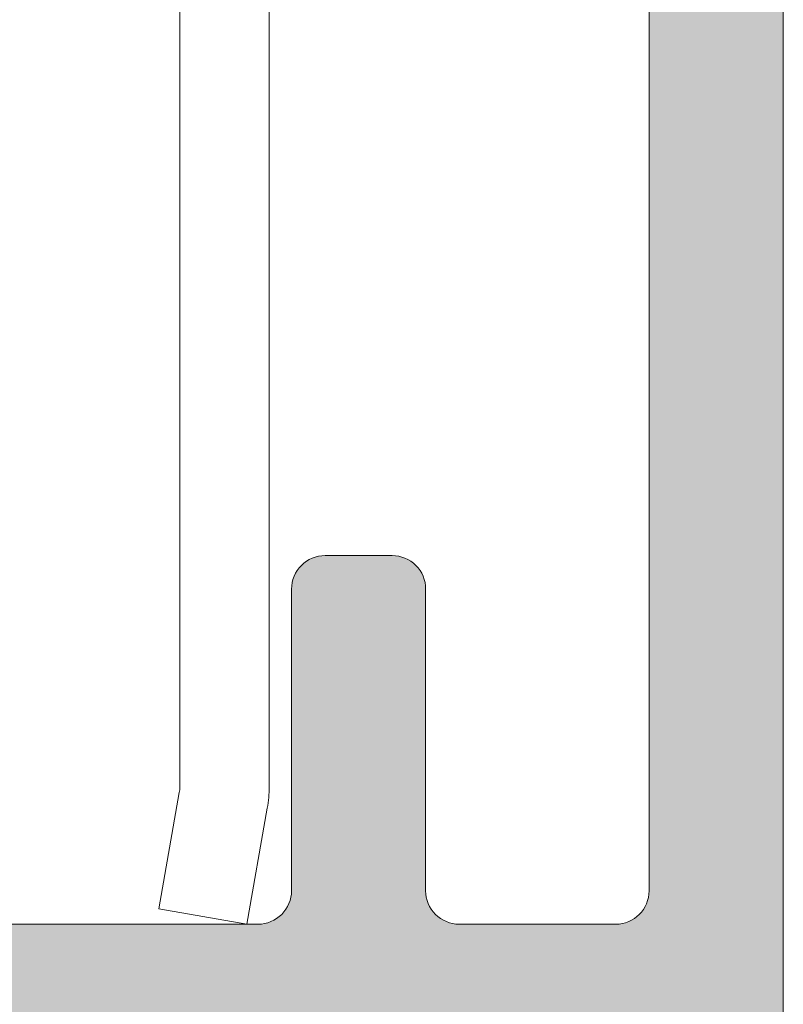
# Model space of a CAD drawing. Units: millimetres. Extents: x 4785 to 5205, y -566 to -269.
# Drawn here: x 4844 to 4847, y -476 to -471 of the extents above; entities that cross this region are included whole.
import ezdxf

# ---------------------------------------------------------------- set-up
doc = ezdxf.new("R2010")
doc.units = ezdxf.units.MM
doc.layers.get('0').update_dxf_attribs({"lineweight": 9})
doc.layers.add('SOMBREADOS', color=18, linetype='Continuous')

msp = doc.modelspace()

# ---------------------------------------------------------------- hatches: boundary and pattern name
at = {"layer": 'SOMBREADOS'}
h = msp.add_hatch(color=256, dxfattribs=at)
edge = h.paths.add_edge_path(flags=16)
edge.add_line((4884.177979298702, -482.6784876679319), (4890.177979298705, -482.6784876679319))
edge.add_line((4890.177979298705, -482.6784876679319), (4890.177979298705, -482.728487667933))
edge.add_line((4890.177979298705, -482.728487667933), (4891.677979298705, -482.728487667933))
edge.add_line((4891.677979298705, -482.728487667933), (4891.677979298704, -488.728487667933))
edge.add_line((4891.677979298704, -488.728487667933), (4875.952979298703, -488.728487667933))
edge.add_line((4875.952979298703, -488.728487667933), (4875.952979298703, -482.6784876679319))
edge.add_line((4875.952979298703, -482.6784876679319), (4881.665479298702, -482.6784876679319))
edge.add_line((4881.665479298703, -482.6784876679319), (4881.880637775267, -483.5391215741911))
edge.add_arc((4882.123173400303, -483.4784876679321), 0.250000000000062, 194.0362434679423, 270.000000000013)
edge.add_line((4882.123173400303, -483.7284876679321), (4882.677979298702, -483.728487667933))
edge.add_line((4882.677979298703, -483.728487667933), (4882.677979298702, -482.728487667933))
edge.add_line((4882.677979298702, -482.728487667933), (4884.177979298702, -482.728487667933))
edge.add_line((4884.177979298702, -482.728487667933), (4884.177979298702, -482.6784876679319))
edge = h.paths.add_edge_path(flags=16)
edge.add_line((4875.402979298704, -482.6784876679319), (4875.402979298704, -488.728487667933))
edge.add_line((4875.402979298704, -488.728487667933), (4859.677979298704, -488.728487667933))
edge.add_line((4859.677979298704, -488.728487667933), (4859.677979298704, -482.728487667933))
edge.add_line((4859.677979298704, -482.728487667933), (4868.677979298705, -482.728487667933))
edge.add_line((4868.677979298705, -482.728487667933), (4868.677979298705, -483.728487667933))
edge.add_line((4868.677979298705, -483.728487667933), (4869.232785197104, -483.728487667933))
edge.add_arc((4869.232785197104, -483.4784876679321), 0.2500000000001187, 270, 345.9637565320735)
edge.add_line((4869.475320822141, -483.539121574192), (4869.690479298704, -482.6784876679319))
edge.add_line((4869.690479298704, -482.6784876679319), (4875.402979298703, -482.6784876679319))
edge = h.paths.add_edge_path()
edge.add_line((4859.677979298704, -481.9284876679319), (4858.927979298704, -481.9284876679319))
edge.add_arc((4858.729266877272, -481.9083103223188), 0.199734202647764, 286.4322019753565, 354.20203372590953, ccw=False)
edge.add_line((4858.78576780355, -482.099886409128), (4858.379990384468, -482.2519473235689))
edge.add_arc((4858.32868736297, -482.1109934304509), 0.1499999999997499, 194.0561180457533, 290.00000000008055, ccw=False)
edge.add_arc((4858.037669869432, -482.1838550695659), 0.1499999999999773, 14.05611804570058, 90.00000000010857)
edge.add_line((4858.037669869431, -482.033855069566), (4856.660651489447, -482.033855069566))
edge.add_arc((4856.660651489447, -482.1838550695659), 0.1499999999997999, 90, 214.9999999999436)
edge.add_line((4856.537778682804, -482.269891535019), (4857.323899334152, -483.3925881763012))
edge.add_arc((4857.446772140795, -483.306551710848), 0.149999999999927, 215.0000000000148, 245.0000000000228)
edge.add_line((4857.383379401534, -483.4424978789032), (4857.826264060106, -483.6490183868748))
edge.add_arc((4857.868525886281, -483.5583876081719), 0.0999999999998641, 244.9999999998975, 365.0000000001837)
edge.add_line((4857.96814535609, -483.549672033897), (4857.960597447359, -483.4633990423299))
edge.add_arc((4858.060216917168, -483.4546834680559), 0.0999999999999713, 124.99999999984581, 184.9999999997534, ccw=False)
edge.add_line((4858.002859273533, -483.372768263627), (4858.860035999447, -482.7725666585641))
edge.add_arc((4858.917393643081, -482.8544818629921), 0.0999999999991133, 109.99999999968551, 124.99999999969381, ccw=False)
edge.add_arc((4858.916553159806, -482.871468450486), 0.1158628167649542, -62.232161962313285, 106.73466260957409, ccw=False)
edge.add_arc((4859.027979298704, -483.0558415085491), 0.0999999999999027, 125.0623903764262, 180.0000000000326)
edge.add_line((4858.927979298704, -483.0558415085491), (4858.927979298704, -485.0434876679319))
edge.add_arc((4858.792979298703, -485.0434876679319), 0.1349999999999909, 270, 359.99999999990354, ccw=False)
edge.add_line((4858.792979298703, -485.1784876679319), (4858.656088031013, -485.1784876679319))
edge.add_arc((4858.656088031013, -485.078487667932), 0.09999999999956802, 238.5999999998579, 270.0000000000325, ccw=False)
edge.add_line((4858.60398706783, -485.1638427476589), (4857.877930889793, -484.720656163777))
edge.add_arc((4857.777979298704, -484.717544984135), 0.0999999999998624, 358.2171376749471, 540)
edge.add_line((4857.677979298704, -484.717544984135), (4857.677979298704, -485.3724370687182))
edge.add_arc((4858.177979298704, -485.3724370687182), 0.5, 180.0000000000521, 210.6177878474627)
edge.add_arc((4857.618599731004, -485.703487667932), 0.1499999999999047, -30.617787847559327, 30.617787847402894, ccw=False)
edge.add_arc((4858.177979298704, -486.0345382671458), 0.4999999999997594, 149.3822121525821, 180)
edge.add_line((4857.677979298704, -486.0345382671458), (4857.677979298704, -486.689430351729))
edge.add_arc((4857.777979298704, -486.689430351729), 0.1000000000000227, 180, 361.7828623250497)
edge.add_line((4857.877930889793, -486.686319172087), (4858.60398706783, -486.2431325882051))
edge.add_arc((4858.656088031013, -486.328487667932), 0.09999999999974601, 90.00000000013029, 121.4000000001189, ccw=False)
edge.add_line((4858.656088031013, -486.2284876679321), (4858.792979298703, -486.2284876679321))
edge.add_arc((4858.792979298703, -486.3634876679321), 0.1350000000002183, 1.929834070324432e-10, 90, ccw=False)
edge.add_line((4858.927979298704, -486.3634876679321), (4858.927979298704, -488.3511338273149))
edge.add_arc((4859.027979298704, -488.3511338273149), 0.1000000000001364, 180.0000000001303, 234.9376096236674)
edge.add_arc((4858.916553159806, -488.535506885378), 0.1158628167648955, -106.73466260952279, 62.232161962224325, ccw=False)
edge.add_arc((4858.917393643081, -488.5524934728719), 0.0999999999990564, 235.0000000003409, 250.000000000334, ccw=False)
edge.add_line((4858.860035999447, -488.6344086772999), (4858.002859273533, -488.0342070722372))
edge.add_arc((4858.060216917168, -487.9522918678081), 0.0999999999999742, 175.0000000002466, 235.00000000015422, ccw=False)
edge.add_line((4857.960597447359, -487.9435762935341), (4857.96814535609, -487.8573033019679))
edge.add_arc((4857.868525886281, -487.848587727693), 0.1000000000001429, 354.9999999999632, 474.9999999999608)
edge.add_line((4857.826264060107, -487.7579569489892), (4857.383379401535, -487.9644774569599))
edge.add_arc((4857.446772140796, -488.100423625016), 0.1499999999999369, 114.9999999999772, 144.9999999999852)
edge.add_line((4857.323899334151, -488.014387159564), (4856.537778682803, -489.1370838008461))
edge.add_arc((4856.660651489447, -489.2231202662981), 0.1499999999998682, 145.000000000099, 270.0000000001087)
edge.add_line((4856.660651489447, -489.3731202662982), (4858.037669869431, -489.3731202662982))
edge.add_arc((4858.037669869432, -489.2231202662981), 0.1500000000002029, 269.9999999998697, 345.9438819541993)
edge.add_arc((4858.32868736297, -489.2959819054131), 0.1499999999999479, 70.00000000000477, 165.9438819541835, ccw=False)
edge.add_line((4858.379990384468, -489.1550280122951), (4858.777979298703, -489.2953210062731))
edge.add_arc((4858.703447778738, -489.5093596343261), 0.2266439537403953, 7.828796613013026, 70.80110210719789, ccw=False)
edge.add_line((4858.927979298704, -489.4784876679321), (4868.527979298704, -489.4784876679321))
edge.add_line((4868.527979298704, -489.4784876679321), (4868.527979298704, -490.9784876679321))
edge.add_line((4868.527979298704, -490.9784876679321), (4867.527979298704, -490.9784876679321))
edge.add_line((4867.527979298704, -490.9784876679321), (4867.527979298704, -491.374934277339))
edge.add_arc((4867.777979298704, -491.374934277339), 0.2500000000003979, 180.0000000000261, 224.999999999954)
edge.add_line((4867.601202603407, -491.5517109726359), (4867.954755994001, -491.905264363229))
edge.add_arc((4868.131532689298, -491.7284876679312), 0.2500000000006853, 225.0000000002948, 270)
edge.add_line((4868.131532689298, -491.9784876679321), (4869.824425908111, -491.9784876679321))
edge.add_arc((4869.824425908109, -491.7284876679312), 0.2500000000009095, 270.0000000000521, 314.9999999997236)
edge.add_line((4870.001202603406, -491.905264363229), (4870.354755994001, -491.5517109726359))
edge.add_arc((4870.177979298704, -491.374934277339), 0.2500000000002432, 314.999999999954, 359.9999999999349)
edge.add_line((4870.427979298705, -491.374934277339), (4870.427979298704, -490.9784876679321))
edge.add_line((4870.427979298704, -490.9784876679321), (4869.427979298704, -490.9784876679321))
edge.add_line((4869.427979298704, -490.9784876679321), (4869.427979298704, -489.478487667933))
edge.add_line((4869.427979298704, -489.478487667933), (4882.527979298703, -489.4784876679321))
edge.add_line((4882.527979298703, -489.4784876679321), (4882.527979298703, -491.7284876679321))
edge.add_arc((4882.777979298703, -491.7284876679321), 0.25, 180, 270)
edge.add_line((4882.777979298703, -491.9784876679321), (4883.824425908111, -491.9784876679321))
edge.add_arc((4883.824425908109, -491.7284876679321), 0.2499999999997726, 270.0000000002215, 314.9999999999355)
edge.add_line((4884.001202603406, -491.905264363229), (4884.354755994001, -491.5517109726359))
edge.add_arc((4884.177979298704, -491.374934277339), 0.2500000000002432, 314.999999999954, 359.9999999999349)
edge.add_line((4884.427979298704, -491.374934277339), (4884.427979298704, -490.9784876679321))
edge.add_line((4884.427979298704, -490.9784876679321), (4883.427979298704, -490.9784876679321))
edge.add_line((4883.427979298704, -490.9784876679321), (4883.427979298704, -489.478487667933))
edge.add_line((4883.427979298704, -489.478487667933), (4891.427979298703, -489.4784876679321))
edge.add_line((4891.427979298703, -489.4784876679321), (4891.427979298704, -490.9784876679321))
edge.add_line((4891.427979298704, -490.9784876679321), (4890.427979298704, -490.9784876679321))
edge.add_line((4890.427979298704, -490.9784876679321), (4890.427979298704, -491.374934277339))
edge.add_arc((4890.677979298704, -491.374934277339), 0.2499999999997158, 179.9999999999349, 225.0000000000184)
edge.add_line((4890.501202603407, -491.5517109726359), (4890.854755994001, -491.905264363229))
edge.add_arc((4891.031532689299, -491.728487667933), 0.2499999999996403, 224.9999999997974, 270.000000000026)
edge.add_line((4891.031532689299, -491.978487667933), (4892.277979298703, -491.978487667933))
edge.add_arc((4892.277979298703, -491.8284876679329), 0.1499999999996362, 270, 359.9999999999566)
edge.add_line((4892.427979298703, -491.8284876679329), (4892.427979298705, -482.2815311687309))
edge.add_arc((4892.277979298706, -482.2815311687309), 0.1500000000001478, 359.9999999999783, 444.9999999999052)
edge.add_line((4892.291052660118, -482.1321019640181), (4889.677979298704, -481.9034876679329))
edge.add_line((4889.677979298704, -481.9034876679329), (4889.677979298703, -476.228487667933))
edge.add_arc((4889.827979298703, -476.228487667933), 0.150000000000091, 90, 179.9999999999566, ccw=False)
edge.add_line((4889.827979298703, -476.0784876679329), (4891.640247811911, -476.0784876679329))
edge.add_arc((4891.64024781191, -475.9284876679328), 0.1499999999997499, 269.9999999999565, 314.9999999999999)
edge.add_line((4891.746313829088, -476.034553685111), (4892.884045315882, -474.8968221983159))
edge.add_arc((4892.777979298703, -474.7907561811378), 0.1500000000000977, 315.0000000001689, 359.9999999999783)
edge.add_line((4892.927979298703, -474.7907561811378), (4892.927979298705, -469.7631200073351))
edge.add_arc((4892.777979298701, -469.7631200073381), 0.1500000000041837, 1.0639167e-09, 75.00000000115098)
edge.add_line((4892.816802155464, -469.6182311333901), (4890.766802155465, -469.0689352889081))
edge.add_arc((4890.727979298701, -469.2138241628511), 0.1499999999998535, 75.00000000008045, 180.0000000002605)
edge.add_line((4890.577979298701, -469.213824162852), (4890.577979298701, -469.5312272541639))
edge.add_arc((4890.727979298703, -469.5312272541621), 0.1500000000014552, 180.0000000004994, 239.9979141901944)
edge.add_arc((4890.577969837697, -469.7910403374958), 0.1500094610028838, -1.9409810647630366e-08, 59.999999337843576, ccw=False)
edge.add_line((4890.727979298701, -469.791040337547), (4890.727979298704, -470.8784876679329))
edge.add_line((4890.727979298704, -470.8784876679329), (4891.177979298703, -470.8784876679329))
edge.add_arc((4891.177979298705, -470.728487667933), 0.150000000000091, 269.9999999994789, 360.0000000000869)
edge.add_line((4891.327979298705, -470.7284876679321), (4891.327979298703, -470.035951765421))
edge.add_arc((4891.477979298702, -470.035951765419), 0.1499999999984993, 75.00000000030349, 180.0000000005211, ccw=False)
edge.add_line((4891.516802155465, -469.8910628914768), (4892.16680215547, -470.0652298665582))
edge.add_arc((4892.127979298704, -470.2101187405019), 0.1499999999997035, -1.0862777344300412e-10, 75.00000000004258, ccw=False)
edge.add_line((4892.277979298704, -470.2101187405019), (4892.277979298704, -474.5215173655959))
edge.add_arc((4892.127979298704, -474.521517365597), 0.1499999999984993, -44.99999999970839, 4.994262781110592e-10, ccw=False)
edge.add_line((4892.234045315883, -474.6275833827731), (4891.584045315881, -475.2775833827739))
edge.add_arc((4891.477979298703, -475.1715173655959), 0.1500000000002585, 180, 315.00000000001535, ccw=False)
edge.add_line((4891.327979298703, -475.1715173655959), (4891.327979298703, -473.828487667932))
edge.add_arc((4891.177979298705, -473.828487667932), 0.1499999999987267, 359.9999999997394, 450)
edge.add_line((4891.177979298705, -473.6784876679328), (4890.877979298704, -473.6784876679328))
edge.add_arc((4890.877979298703, -473.828487667932), 0.1499999999996362, 90, 180.0000000001737)
edge.add_line((4890.727979298704, -473.8284876679329), (4890.727979298703, -475.1784876679328))
edge.add_arc((4890.577979298703, -475.1784876679319), 0.1499999999996362, 269.9999999998263, 359.9999999998697, ccw=False)
edge.add_line((4890.577979298703, -475.328487667932), (4887.7779792987, -475.3284876679329))
edge.add_arc((4887.777979298698, -475.1784876679328), 0.150000000000091, 180, 270.0000000001737, ccw=False)
edge.add_line((4887.627979298699, -475.1784876679328), (4887.627979298702, -473.8284876679329))
edge.add_arc((4887.477979298704, -473.828487667932), 0.1499999999996362, 359.9999999998263, 450)
edge.add_line((4887.477979298704, -473.6784876679328), (4887.177979298702, -473.6784876679328))
edge.add_arc((4887.177979298702, -473.828487667932), 0.1499999999987267, 90, 180.0000000002171)
edge.add_line((4887.027979298704, -473.8284876679329), (4887.027979298703, -475.1715173655941))
edge.add_arc((4886.877979298702, -475.171517365595), 0.150000000000091, -134.99999999993872, 8.691358743817545e-11, ccw=False)
edge.add_line((4886.771913281525, -475.2775833827729), (4886.121913281525, -474.6275833827731))
edge.add_arc((4886.227979298703, -474.5215173655949), 0.1499999999999771, 180, 224.9999999999693, ccw=False)
edge.add_line((4886.077979298703, -474.5215173655949), (4886.077979298703, -470.2101187405001))
edge.add_arc((4886.227979298702, -470.2101187404992), 0.1499999999987267, 105.00000000048499, 180.0000000004777, ccw=False)
edge.add_line((4886.189156441935, -470.0652298665568), (4886.839156441936, -469.8910628914768))
edge.add_arc((4886.877979298702, -470.0359517654201), 0.1500000000000447, -4.3428372009657323e-11, 105.00000000019219, ccw=False)
edge.add_line((4887.027979298702, -470.0359517654201), (4887.027979298703, -470.7284876679321))
edge.add_arc((4887.177979298703, -470.728487667933), 0.150000000000091, 179.9999999999131, 270.0000000005211)
edge.add_line((4887.177979298704, -470.8784876679329), (4887.627979298703, -470.8784876679329))
edge.add_line((4887.627979298703, -470.8784876679329), (4887.627979298703, -469.7816780268568))
edge.add_arc((4887.778002198474, -469.7816912690739), 0.1500229003559885, 119.99999938251159, 179.9949426178849, ccw=False)
edge.add_arc((4887.627979298701, -469.52187042675), 0.1499999999996342, 300.0050507406153, 359.9999999998914)
edge.add_line((4887.777979298701, -469.52187042675), (4887.777979298701, -469.213824162852))
edge.add_arc((4887.627979298701, -469.213824162852), 0.1500000000005457, 1.737007e-10, 104.999999999936)
edge.add_line((4887.589156441936, -469.0689352889081), (4885.539156441936, -469.618231133391))
edge.add_arc((4885.577979298701, -469.7631200073351), 0.1500000000001241, 104.9999999998019, 179.9999999999566)
edge.add_line((4885.427979298701, -469.7631200073351), (4885.427979298704, -474.7907561811369))
edge.add_arc((4885.577979298703, -474.7907561811369), 0.1500000000005457, 180.0000000001737, 225)
edge.add_line((4885.471913281526, -474.8968221983159), (4886.609644768319, -476.034553685111))
edge.add_arc((4886.715710785498, -475.9284876679328), 0.1499999999998565, 225.0000000000154, 270.0000000000217)
edge.add_line((4886.715710785498, -476.0784876679329), (4888.527979298703, -476.0784876679329))
edge.add_arc((4888.527979298703, -476.228487667933), 0.150000000000091, 0, 90, ccw=False)
edge.add_line((4888.677979298703, -476.228487667933), (4888.677979298704, -481.9284876679319))
edge.add_line((4888.677979298704, -481.9284876679319), (4869.002979298704, -481.9284876679319))
edge.add_line((4869.002979298704, -481.9284876679319), (4869.002979298704, -481.435732903464))
edge.add_line((4869.002979298704, -481.435732903464), (4868.252979298704, -481.3034876679319))
edge.add_line((4868.252979298704, -481.3034876679328), (4868.252979298704, -481.9284876679319))
edge.add_line((4868.252979298704, -481.9284876679319), (4866.852979298706, -481.9284876679319))
edge.add_arc((4866.852979298706, -481.778487667932), 0.150000000000091, 180, 270, ccw=False)
edge.add_line((4866.702979298706, -481.778487667932), (4866.702979298705, -476.2034876679329))
edge.add_arc((4866.852979298706, -476.2034876679329), 0.1500000000005457, 90, 180, ccw=False)
edge.add_line((4866.852979298706, -476.0534876679319), (4868.252979298704, -476.0534876679328))
edge.add_line((4868.252979298704, -476.0534876679328), (4868.252979298704, -476.5534876679328))
edge.add_line((4868.252979298704, -476.5534876679328), (4868.902979298706, -476.4388751304721))
edge.add_line((4868.902979298706, -476.4388751304721), (4868.902979298705, -476.0034876679329))
edge.add_line((4868.902979298705, -476.0034876679329), (4869.197227093822, -476.0034876679329))
edge.add_arc((4869.427979298707, -476.0996823660241), 0.2500000000004868, 22.630008111214295, 157.3699918888146, ccw=False)
edge.add_line((4869.658731503591, -476.0034876679329), (4869.777979298708, -476.0034876679329))
edge.add_arc((4869.777979298706, -475.853487667936), 0.1499999999970783, 270.0000000011074, 360.0000000011507)
edge.add_line((4869.927979298703, -475.853487667933), (4869.927979298705, -469.7631200073351))
edge.add_arc((4869.777979298701, -469.7631200073381), 0.1500000000041837, 1.0856293e-09, 75.00000000115098)
edge.add_line((4869.816802155464, -469.6182311333901), (4867.766802155465, -469.0689352889081))
edge.add_arc((4867.727979298701, -469.2138241628511), 0.1499999999998535, 75.00000000008045, 180.0000000002605)
edge.add_line((4867.577979298701, -469.213824162852), (4867.577979298701, -469.5312272541639))
edge.add_arc((4867.727979298703, -469.5312272541621), 0.1500000000014552, 180.0000000004994, 239.9979141901944)
edge.add_arc((4867.577969837697, -469.7910403374958), 0.1500094610028838, -1.9409810647630366e-08, 59.999999337843576, ccw=False)
edge.add_line((4867.727979298701, -469.791040337547), (4867.727979298704, -470.8784876679329))
edge.add_line((4867.727979298704, -470.8784876679329), (4868.177979298703, -470.8784876679329))
edge.add_arc((4868.177979298705, -470.728487667933), 0.150000000000091, 269.9999999994789, 360.0000000000869)
edge.add_line((4868.327979298705, -470.7284876679321), (4868.327979298703, -470.035951765421))
edge.add_arc((4868.477979298702, -470.035951765419), 0.1499999999984993, 75.00000000030349, 180.0000000005211, ccw=False)
edge.add_line((4868.516802155465, -469.8910628914768), (4869.16680215547, -470.0652298665582))
edge.add_arc((4869.127979298704, -470.2101187405019), 0.1499999999997035, -1.0862777344300412e-10, 75.00000000004258, ccw=False)
edge.add_line((4869.277979298704, -470.2101187405019), (4869.277979298704, -475.078487667932))
edge.add_arc((4869.027979298704, -475.078487667932), 0.25, 270, 360, ccw=False)
edge.add_line((4869.027979298704, -475.328487667932), (4868.577979298703, -475.328487667932))
edge.add_arc((4868.577979298703, -475.078487667932), 0.25, 179.9999999999479, 270, ccw=False)
edge.add_line((4868.327979298703, -475.078487667932), (4868.327979298703, -473.8284876679329))
edge.add_arc((4868.177979298705, -473.828487667932), 0.1499999999987267, 359.9999999997394, 450)
edge.add_line((4868.177979298705, -473.6784876679328), (4867.877979298704, -473.6784876679328))
edge.add_arc((4867.877979298703, -473.828487667932), 0.1499999999996362, 90, 180.0000000001737)
edge.add_line((4867.727979298704, -473.8284876679329), (4867.727979298703, -475.1784876679328))
edge.add_arc((4867.577979298703, -475.1784876679319), 0.1499999999996362, 269.9999999998263, 359.9999999998697, ccw=False)
edge.add_line((4867.577979298703, -475.328487667932), (4864.7779792987, -475.3284876679329))
edge.add_arc((4864.777979298698, -475.1784876679328), 0.150000000000091, 180, 270.0000000001737, ccw=False)
edge.add_line((4864.627979298699, -475.1784876679328), (4864.627979298702, -473.8284876679329))
edge.add_arc((4864.477979298704, -473.828487667932), 0.1499999999996362, 359.9999999998263, 450)
edge.add_line((4864.477979298704, -473.6784876679328), (4864.177979298702, -473.6784876679328))
edge.add_arc((4864.177979298702, -473.828487667932), 0.1499999999987267, 90, 180.0000000002171)
edge.add_line((4864.027979298704, -473.8284876679329), (4864.027979298703, -475.1715173655941))
edge.add_arc((4863.877979298702, -475.171517365595), 0.150000000000091, -134.99999999993872, 8.691358743817545e-11, ccw=False)
edge.add_line((4863.771913281525, -475.2775833827729), (4863.121913281525, -474.6275833827731))
edge.add_arc((4863.227979298703, -474.5215173655949), 0.1499999999999771, 180, 224.9999999999693, ccw=False)
edge.add_line((4863.077979298703, -474.5215173655949), (4863.077979298703, -470.2101187405001))
edge.add_arc((4863.227979298702, -470.2101187404992), 0.1499999999987267, 105.00000000048499, 180.0000000004777, ccw=False)
edge.add_line((4863.189156441935, -470.0652298665568), (4863.839156441936, -469.8910628914768))
edge.add_arc((4863.877979298702, -470.0359517654201), 0.1500000000000447, -4.3428372009657323e-11, 105.00000000019219, ccw=False)
edge.add_line((4864.027979298702, -470.0359517654201), (4864.027979298703, -470.7284876679321))
edge.add_arc((4864.177979298703, -470.728487667933), 0.150000000000091, 179.9999999999131, 270.0000000005211)
edge.add_line((4864.177979298704, -470.8784876679329), (4864.627979298703, -470.8784876679329))
edge.add_line((4864.627979298703, -470.8784876679329), (4864.627979298703, -469.7816780268568))
edge.add_arc((4864.778002198474, -469.7816912690739), 0.1500229003559885, 119.99999938251159, 179.9949426178849, ccw=False)
edge.add_arc((4864.627979298701, -469.52187042675), 0.1499999999996342, 300.0050507406153, 359.9999999998914)
edge.add_line((4864.777979298701, -469.52187042675), (4864.777979298701, -469.213824162852))
edge.add_arc((4864.627979298701, -469.213824162852), 0.1500000000005457, 1.737007e-10, 104.999999999936)
edge.add_line((4864.589156441936, -469.0689352889081), (4862.539156441936, -469.618231133391))
edge.add_arc((4862.577979298701, -469.7631200073351), 0.1500000000001241, 104.9999999998019, 179.9999999999566)
edge.add_line((4862.427979298701, -469.7631200073351), (4862.427979298704, -474.7907561811369))
edge.add_arc((4862.577979298703, -474.7907561811369), 0.1500000000005457, 180.0000000001737, 225)
edge.add_line((4862.471913281526, -474.8968221983159), (4863.609644768319, -476.034553685111))
edge.add_arc((4863.715710785498, -475.9284876679328), 0.1499999999998163, 225, 270.0000000000217)
edge.add_line((4863.715710785498, -476.0784876679329), (4865.527979298703, -476.0784876679329))
edge.add_arc((4865.527979298703, -476.228487667933), 0.150000000000091, 0, 90, ccw=False)
edge.add_line((4865.677979298703, -476.228487667933), (4865.677979298704, -481.978487667933))
edge.add_line((4865.677979298704, -481.978487667933), (4859.677979298704, -481.9284876679319))
edge = h.paths.add_edge_path(flags=17)
edge.add_line((4842.752979298701, -481.9784876679321), (4840.327979298701, -481.9784876679321))
edge.add_arc((4840.327979298701, -481.828487667932), 0.1500000000001052, 180, 270.00000000016826, ccw=False)
edge.add_line((4840.177979298702, -481.828487667932), (4840.177979298702, -476.2534876679319))
edge.add_arc((4840.327979298701, -476.2534876679319), 0.1500000000000625, 90.00000000016291, 179.9999999999783, ccw=False)
edge.add_line((4840.327979298701, -476.1034876679321), (4842.752979298701, -476.1034876679321))
edge.add_arc((4842.752979298701, -476.2534876679319), 0.1500000000000625, -4.3428372009657323e-11, 90.00000000001091, ccw=False)
edge.add_line((4842.902979298701, -476.2534876679319), (4842.902979298701, -481.828487667932))
edge.add_arc((4842.752979298701, -481.828487667932), 0.1500000000000625, 269.99999999998914, 359.99999999997834, ccw=False)
edge = h.paths.add_edge_path(flags=16)
edge.add_line((4839.977979298701, -483.578487667932), (4839.977979298701, -482.7284876679321))
edge.add_line((4839.977979298701, -482.7284876679321), (4849.177979298703, -482.7284876679321))
edge.add_line((4849.177979298703, -482.7284876679321), (4849.177979298703, -488.778487667932))
edge.add_line((4849.177979298703, -488.778487667932), (4839.727979298703, -488.778487667932))
edge.add_line((4839.727979298703, -488.778487667932), (4839.727979298701, -483.828487667932))
edge.add_arc((4839.727979298701, -483.578487667932), 0.2499999999999858, 269.9999999999968, 360.0000000000521)
edge = h.paths.add_edge_path(flags=16)
edge.add_line((4837.9279792987, -482.778487667932), (4839.1779792987, -482.778487667932))
edge.add_line((4839.1779792987, -482.778487667932), (4839.1779792987, -488.778487667932))
edge.add_line((4839.1779792987, -488.778487667932), (4830.1779792987, -488.778487667932))
edge.add_line((4830.1779792987, -488.778487667932), (4830.177979298702, -482.778487667932))
edge.add_line((4830.177979298702, -482.778487667932), (4831.227979298701, -482.778487667932))
edge.add_line((4831.227979298701, -482.778487667932), (4831.227979298701, -482.228436244651))
edge.add_arc((4830.977979298701, -482.228436244651), 0.2500000000000021, 359.9999999999608, 449.9882134398277)
edge.add_line((4830.97803072727, -481.9784362499411), (4830.327948441557, -481.9783025187278))
edge.add_arc((4830.327979298701, -481.8283025219021), 0.1500000000001035, 180.0000000000217, 269.9882134398572, ccw=False)
edge.add_line((4830.1779792987, -481.8283025219021), (4830.177979298701, -481.0987584907521))
edge.add_line((4830.177979298701, -481.0987584907521), (4837.9279792987, -482.4652925912451))
edge.add_line((4837.9279792987, -482.4652925912451), (4837.9279792987, -482.778487667932))
edge = h.paths.add_edge_path()
edge.add_line((4830.1779792987, -470.278487667932), (4830.1779792987, -469.028487667932))
edge.add_arc((4829.9279792987, -469.028487667932), 0.25, 0, 90)
edge.add_line((4829.9279792987, -468.778487667932), (4829.6779792987, -468.778487667932))
edge.add_arc((4829.6779792987, -469.028487667932), 0.25, 90, 180)
edge.add_line((4829.4279792987, -469.028487667932), (4829.427979298702, -491.8784876679319))
edge.add_arc((4829.577979298701, -491.8784876679319), 0.150000000000091, 180.0000000000869, 270)
edge.add_line((4829.577979298701, -492.028487667932), (4830.824425908109, -492.0284876679329))
edge.add_arc((4830.824425908109, -491.778487667932), 0.2500000000003437, 270.000000000228, 315.000000000106)
edge.add_line((4831.001202603406, -491.9552643632289), (4831.354755993998, -491.6017109726361))
edge.add_arc((4831.177979298702, -491.424934277338), 0.2500000000010516, 314.9999999997352, 360.0000000000651)
edge.add_line((4831.427979298703, -491.4249342773369), (4831.427979298703, -491.028487667932))
edge.add_line((4831.427979298703, -491.028487667932), (4830.427979298703, -491.028487667932))
edge.add_line((4830.427979298703, -491.028487667932), (4830.427979298703, -489.528487667932))
edge.add_line((4830.427979298703, -489.528487667932), (4839.427979298697, -489.528487667932))
edge.add_line((4839.427979298697, -489.528487667932), (4839.427979298697, -491.0284876679329))
edge.add_line((4839.427979298697, -491.0284876679329), (4838.427979298696, -491.0284876679329))
edge.add_line((4838.427979298695, -491.0284876679329), (4838.427979298696, -491.4249342773389))
edge.add_arc((4838.677979298697, -491.4249342773401), 0.2499999999998613, 179.9999999999218, 225.0000000000046)
edge.add_line((4838.5012026034, -491.6017109726361), (4838.854755993993, -491.9552643632289))
edge.add_arc((4839.03153268929, -491.778487667932), 0.2500000000011937, 224.9999999999747, 270.0000000000032)
edge.add_line((4839.03153268929, -492.0284876679329), (4840.824425908105, -492.028487667932))
edge.add_arc((4840.824425908104, -491.778487667932), 0.2500000000003437, 270.000000000228, 315.000000000106)
edge.add_line((4841.001202603401, -491.955264363228), (4841.354755993994, -491.6017109726351))
edge.add_arc((4841.177979298697, -491.4249342773369), 0.2500000000009379, 314.9999999997282, 360.0000000000521)
edge.add_line((4841.427979298698, -491.4249342773369), (4841.427979298698, -491.028487667932))
edge.add_line((4841.427979298698, -491.028487667932), (4840.427979298698, -491.0284876679311))
edge.add_line((4840.427979298698, -491.028487667932), (4840.427979298698, -489.5284876679311))
edge.add_line((4840.427979298698, -489.5284876679311), (4848.427979298698, -489.528487667932))
edge.add_line((4848.427979298698, -489.528487667932), (4848.427979298698, -491.028487667932))
edge.add_line((4848.427979298698, -491.028487667932), (4847.427979298697, -491.028487667932))
edge.add_line((4847.427979298697, -491.028487667932), (4847.427979298698, -491.4249342773389))
edge.add_arc((4847.677979298698, -491.4249342773389), 0.250000000000002, 179.9999999999089, 224.9999999999908)
edge.add_line((4847.501202603402, -491.6017109726351), (4847.854755993994, -491.9552643632289))
edge.add_arc((4848.031532689291, -491.7784876679311), 0.2500000000011937, 224.9999999999747, 270.0000000000032)
edge.add_line((4848.031532689291, -492.028487667932), (4849.077979298698, -492.028487667932))
edge.add_arc((4849.077979298698, -491.778487667932), 0.25, 270, 360)
edge.add_line((4849.327979298698, -491.778487667932), (4849.327979298703, -489.528487667932))
edge.add_line((4849.327979298703, -489.528487667932), (4849.927979298704, -489.528487667932))
edge.add_arc((4850.13651208004, -489.5527327398049), 0.209937477364972, 106.1892268218688, 173.3682785875987, ccw=False)
edge.add_line((4850.077979298703, -489.3511200965722), (4850.475968212938, -489.2050280122951))
edge.add_arc((4850.527271234437, -489.3459819054131), 0.1499999999999337, 14.056118045821677, 110.0000000000077, ccw=False)
edge.add_arc((4850.818288727975, -489.2731202662981), 0.1499999999999989, 194.0561180457059, 270.0000000000868)
edge.add_line((4850.818288727975, -489.4231202662982), (4852.19530710796, -489.4231202662982))
edge.add_arc((4852.19530710796, -489.2731202662981), 0.1499999999997888, 269.9999999998317, 395.000000000025)
edge.add_line((4852.318179914602, -489.1870838008449), (4851.532059263253, -488.0643871595632))
edge.add_arc((4851.409186456611, -488.1504236250159), 0.1499999999998666, 35.00000000000636, 65.00000000000873)
edge.add_line((4851.472579195872, -488.0144774569601), (4851.029694537299, -487.8079569489892))
edge.add_arc((4850.987432711126, -487.8985877276921), 0.1000000000000046, 65.00000000004118, 185.000000000078)
edge.add_line((4850.887813241317, -487.907303301967), (4850.895361150046, -487.993576293534))
edge.add_arc((4850.795741680238, -488.002291867808), 0.0999999999999742, -55.00000000014751, 4.999999999752674, ccw=False)
edge.add_line((4850.853099323873, -488.0842070722372), (4849.995922597959, -488.6844086772999))
edge.add_arc((4849.938564954325, -488.6024934728709), 0.0999999999998522, 289.99999999959914, 304.99999999960835, ccw=False)
edge.add_arc((4849.9394054376, -488.585506885378), 0.1158628167649701, 117.767838037762, 286.7346626094461, ccw=False)
edge.add_arc((4849.827979298703, -488.4011338273149), 0.0999999999999091, 305.0623903764262, 360.0000000000325)
edge.add_line((4849.927979298703, -488.4011338273149), (4849.927979298703, -486.413487667932))
edge.add_arc((4850.062979298703, -486.413487667932), 0.1350000000001614, 90.00000000007242, 179.9999999998311, ccw=False)
edge.add_line((4850.062979298703, -486.278487667932), (4850.199870566393, -486.278487667932))
edge.add_arc((4850.199870566393, -486.3784876679319), 0.1000000000000742, 58.599999999948125, 89.9999999999593, ccw=False)
edge.add_line((4850.251971529577, -486.2931325882039), (4850.978027707613, -486.736319172087))
edge.add_arc((4851.077979298703, -486.7394303517281), 0.0999999999999943, 178.2171376749494, 360)
edge.add_line((4851.177979298703, -486.7394303517281), (4851.177979298703, -486.0845382671459))
edge.add_arc((4850.677979298703, -486.0845382671459), 0.4999999999997594, 359.999999999987, 390.6177878474179)
edge.add_arc((4851.237358866403, -485.7534876679319), 0.1499999999999259, 149.3822121525486, 210.6177878474486, ccw=False)
edge.add_arc((4850.677979298703, -485.4224370687182), 0.4999999999997726, 329.3822121525831, 360)
edge.add_line((4851.177979298703, -485.4224370687182), (4851.177979298703, -484.7675449841349))
edge.add_arc((4851.077979298703, -484.7675449841349), 0.1000000000000044, 0, 181.7828623250503)
edge.add_line((4850.978027707613, -484.7706561637769), (4850.251971529577, -485.2138427476589))
edge.add_arc((4850.199870566392, -485.1284876679319), 0.0999999999996817, 270.0000000000896, 301.4000000002463, ccw=False)
edge.add_line((4850.199870566393, -485.2284876679321), (4850.062979298703, -485.2284876679321))
edge.add_arc((4850.062979298703, -485.0934876679321), 0.1349999999999341, 180.0000000000724, 270.0000000000241, ccw=False)
edge.add_line((4849.927979298703, -485.0934876679321), (4849.927979298703, -483.105841508549))
edge.add_arc((4849.827979298703, -483.1058415085481), 0.0999999999999819, 359.9999999999349, 414.9376096235525)
edge.add_arc((4849.9394054376, -482.9214684504859), 0.1158628167648587, 73.2653373905377, 242.2321619622056, ccw=False)
edge.add_arc((4849.938564954324, -482.904481862993), 0.0999999999999668, 55.000000000154216, 70.00000000014211, ccw=False)
edge.add_line((4849.995922597958, -482.822566658564), (4850.853099323872, -483.4227682636269))
edge.add_arc((4850.795741680238, -483.5046834680559), 0.0999999999999968, -4.999999999818272, 55.000000000102204, ccw=False)
edge.add_line((4850.895361150046, -483.5133990423299), (4850.887813241317, -483.5996720338969))
edge.add_arc((4850.987432711126, -483.6083876081718), 0.099999999999834, 174.99999999975, 295.0000000001016)
edge.add_line((4851.029694537299, -483.699018386875), (4851.472579195872, -483.4924978789031))
edge.add_arc((4851.409186456612, -483.356551710848), 0.149999999999625, 294.9999999999303, 324.9999999999346)
edge.add_line((4851.532059263254, -483.4425881763002), (4852.318179914603, -482.3198915350179))
edge.add_arc((4852.19530710796, -482.2338550695658), 0.1499999999997223, 325.0000000000074, 450.0000000001953)
edge.add_line((4852.19530710796, -482.083855069566), (4850.818288727975, -482.083855069566))
edge.add_arc((4850.818288727975, -482.2338550695658), 0.1500000000000056, 89.99999999990776, 165.9438819542941)
edge.add_arc((4850.527271234437, -482.1609934304508), 0.1499999999997499, 249.9999999999269, 345.9438819542494, ccw=False)
edge.add_line((4850.475968212938, -482.3019473235688), (4850.067325098388, -482.15133567424))
edge.add_arc((4850.133255801557, -481.9555913907689), 0.2065494665497304, 186.3643916765254, 251.38541561106672, ccw=False)
edge.add_line((4849.927979298703, -481.9784876679321), (4846.002979298702, -481.9784876679321))
edge.add_line((4846.002979298702, -481.9784876679321), (4846.002979298701, -481.4857329034639))
edge.add_line((4846.002979298701, -481.4857329034639), (4845.252979298701, -481.3534876679321))
edge.add_line((4845.252979298701, -481.3534876679321), (4845.252979298702, -481.9784876679321))
edge.add_line((4845.252979298702, -481.9784876679321), (4843.852979298701, -481.9784876679321))
edge.add_arc((4843.852979298702, -481.828487667932), 0.150000000000091, 180, 270, ccw=False)
edge.add_line((4843.702979298701, -481.828487667932), (4843.7029792987, -476.2534876679329))
edge.add_arc((4843.852979298702, -476.2534876679329), 0.1500000000005457, 90, 180, ccw=False)
edge.add_line((4843.852979298702, -476.1034876679321), (4845.252979298701, -476.103487667933))
edge.add_line((4845.252979298701, -476.103487667933), (4845.252979298702, -476.603487667933))
edge.add_line((4845.252979298702, -476.603487667933), (4845.902979298702, -476.488875130472))
edge.add_line((4845.902979298702, -476.488875130472), (4845.902979298701, -476.0534876679319))
edge.add_line((4845.902979298701, -476.0534876679319), (4846.197227093818, -476.0534876679319))
edge.add_arc((4846.427979298703, -476.1496823660241), 0.2500000000005044, 22.630008111212078, 157.3699918888159, ccw=False)
edge.add_line((4846.658731503588, -476.0534876679319), (4846.777979298705, -476.0534876679319))
edge.add_arc((4846.777979298705, -475.903487667932), 0.150000000000091, 270, 360.0000000000434)
edge.add_line((4846.927979298705, -475.903487667932), (4846.927979298705, -469.8131200073351))
edge.add_arc((4846.777979298706, -469.8131200073351), 0.1499999999999234, 359.9999999999566, 434.9999999988064)
edge.add_line((4846.816802155474, -469.6682311333918), (4844.766802155474, -469.118935288863))
edge.add_arc((4844.727979298705, -469.263824162806), 0.1500000000000057, 74.99999999880146, 179.9999999999783)
edge.add_line((4844.577979298706, -469.2638241628051), (4844.577979298702, -469.5643252573921))
edge.add_arc((4844.727979298703, -469.5643252573909), 0.1500000000014311, 180.0000000004994, 239.9979141902038)
edge.add_arc((4844.577969837699, -469.8241383407249), 0.1500094610027105, -1.9453182176221162e-08, 59.99999933777673, ccw=False)
edge.add_line((4844.727979298702, -469.824138340776), (4844.727979298702, -470.9284876679319))
edge.add_line((4844.727979298702, -470.9284876679319), (4845.177979298702, -470.9284876679319))
edge.add_arc((4845.177979298702, -470.7784876679329), 0.1499999999996931, 269.999999999848, 360.0000000000651)
edge.add_line((4845.327979298701, -470.7784876679329), (4845.327979298703, -470.0859517653951))
edge.add_arc((4845.477979298704, -470.0859517653951), 0.1500000000000332, 74.99999999881737, 180, ccw=False)
edge.add_line((4845.516802155472, -469.9410628914518), (4846.21680215547, -470.128627326169))
edge.add_arc((4846.177979298702, -470.2735162001109), 0.1499999999999204, -4.3428372009657323e-11, 74.99999999880629, ccw=False)
edge.add_line((4846.327979298701, -470.2735162001109), (4846.3279792987, -475.2284876679321))
edge.add_arc((4846.177979298701, -475.2284876679321), 0.150000000000091, 270, 359.9999999999566, ccw=False)
edge.add_line((4846.177979298701, -475.3784876679319), (4845.477979298702, -475.3784876679319))
edge.add_arc((4845.477979298702, -475.228487667933), 0.1499999999995794, 179.9999999998915, 270.00000000002166, ccw=False)
edge.add_line((4845.327979298701, -475.2284876679321), (4845.3279792987, -473.8784876679319))
edge.add_arc((4845.177979298702, -473.8784876679319), 0.1499999999996362, 4.34252e-11, 90.00000000103134)
edge.add_line((4845.177979298699, -473.7284876679321), (4844.877979298702, -473.7284876679321))
edge.add_arc((4844.877979298702, -473.8784876679329), 0.1500000000005741, 89.99999999983714, 179.9999999999783)
edge.add_line((4844.727979298702, -473.8784876679329), (4844.727979298702, -475.2284876679321))
edge.add_arc((4844.577979298701, -475.228487667933), 0.1499999999996931, -89.99999999997829, 1.517719283583574e-10, ccw=False)
edge.add_line((4844.577979298701, -475.3784876679319), (4841.777979298701, -475.3784876679319))
edge.add_arc((4841.777979298702, -475.228487667933), 0.1499999999996078, 179.9999999999566, 270.0000000001845, ccw=False)
edge.add_line((4841.627979298702, -475.228487667933), (4841.627979298702, -473.8784876679319))
edge.add_arc((4841.477979298702, -473.8784876679319), 0.150000000000091, 8.68503e-11, 90)
edge.add_line((4841.477979298702, -473.7284876679321), (4841.177979298703, -473.7284876679321))
edge.add_arc((4841.177979298702, -473.8784876679319), 0.1499999999996646, 89.99999999983714, 179.9999999999349)
edge.add_line((4841.027979298703, -473.8784876679319), (4841.027979298702, -475.2284876679321))
edge.add_arc((4840.877979298702, -475.228487667933), 0.1499999999995794, -90.00000000002171, 1.0862777344300412e-10, ccw=False)
edge.add_line((4840.877979298702, -475.3784876679319), (4840.227979298701, -475.3784876679319))
edge.add_arc((4840.227979298702, -475.228487667933), 0.1499999999996646, 179.9999999999783, 270.00000000016286, ccw=False)
edge.add_line((4840.077979298701, -475.228487667933), (4840.077979298703, -470.2601187405119))
edge.add_arc((4840.227979298704, -470.2601187405128), 0.1500000000000734, 104.99999999880691, 179.9999999999783, ccw=False)
edge.add_line((4840.18915644194, -470.1152298665679), (4840.839156441942, -469.941062891503))
edge.add_arc((4840.877979298703, -470.0859517654469), 0.1500000000000341, -6.508571459562518e-11, 104.9999999987545, ccw=False)
edge.add_line((4841.027979298704, -470.0859517654469), (4841.027979298702, -470.778487667932))
edge.add_arc((4841.177979298702, -470.778487667932), 0.150000000000091, 180, 270)
edge.add_line((4841.177979298702, -470.9284876679319), (4841.627979298702, -470.9284876679319))
edge.add_line((4841.627979298702, -470.9284876679319), (4841.627979298702, -469.814776050825))
edge.add_arc((4841.778002198475, -469.814789272303), 0.1500229003560218, 119.9999993825304, 179.9949505385564, ccw=False)
edge.add_arc((4841.627979298702, -469.5549684299779), 0.1499999999995794, 300.0050507405918, 359.9999999998914)
edge.add_line((4841.777979298702, -469.5549684299779), (4841.777979298704, -469.263824162899))
edge.add_arc((4841.627979298702, -469.2638241628981), 0.1500000000000366, 359.9999999999349, 464.9999999987546)
edge.add_line((4841.589156441941, -469.1189352889539), (4839.539156441942, -469.6682311333909))
edge.add_arc((4839.577979298705, -469.8131200073351), 0.1499999999999204, 104.9999999987657, 180.0000000000217)
edge.add_line((4839.427979298705, -469.8131200073351), (4839.427979298702, -481.670274705245))
edge.add_arc((4839.177979298701, -481.670274705245), 0.2499999999999316, 259.9999999999755, 359.99999999997397, ccw=False)
edge.add_line((4839.134567254284, -481.9164766434981), (4830.30193207205, -480.3590447501131))
edge.add_arc((4830.327979298701, -480.2113235871611), 0.150000000000162, 180.0000000000217, 259.9999999999963, ccw=False)
edge.add_line((4830.177979298701, -480.2113235871611), (4830.177979298701, -475.6284876679319))
edge.add_line((4830.177979298701, -475.6284876679319), (4831.227979298699, -475.6284876679319))
edge.add_arc((4831.227979298699, -475.3784876679319), 0.2500000000000426, 270.0000000000098, 359.999999999987)
edge.add_line((4831.477979298699, -475.3784876679319), (4831.4779792987, -474.1037495153221))
edge.add_arc((4831.327979298701, -474.1037495153221), 0.1500000000003752, 1.085629e-10, 90.0000000000651)
edge.add_line((4831.327979298701, -473.9537495153222), (4830.976886024981, -473.9537495153222))
edge.add_arc((4830.976886024979, -474.1037495153221), 0.1500000000001478, 89.99999999984803, 179.9999999999349)
edge.add_line((4830.826886024979, -474.1037495153221), (4830.82688602498, -474.828487667932))
edge.add_line((4830.82688602498, -474.828487667932), (4830.1779792987, -474.828487667932))
edge.add_line((4830.1779792987, -474.828487667932), (4830.1779792987, -471.078487667932))
edge.add_line((4830.1779792987, -471.078487667932), (4830.82688602498, -471.078487667932))
edge.add_line((4830.82688602498, -471.078487667932), (4830.82688602498, -471.8032258205419))
edge.add_arc((4830.976886024979, -471.803225820543), 0.1499999999997499, 179.9999999999131, 269.9999999999565)
edge.add_line((4830.976886024979, -471.9532258205418), (4831.327979298701, -471.9532258205418))
edge.add_arc((4831.327979298701, -471.8032258205419), 0.1500000000000341, 269.9999999999783, 359.9999999999783)
edge.add_line((4831.477979298701, -471.8032258205419), (4831.4779792987, -470.528487667932))
edge.add_arc((4831.227979298699, -470.528487667932), 0.2499999999999432, 1.30276e-11, 90.00000000001303)
edge.add_line((4831.227979298699, -470.278487667932), (4830.177979298699, -470.278487667932))

# ---------------------------------------------------------------- linework, layer by layer
for p, q in [((4846.927979298705, -469.8131200073351), (4846.927979298705, -475.903487667932)), ((4846.327979298701, -475.2284876679321), (4846.327979298701, -470.2735162001109)), ((4844.227979298699, -470.4100940966341), (4844.227979298701, -474.763240721021)), ((4844.627979298701, -474.7632407210281), (4844.6279792987, -470.4100940966341)), ((4844.877979298702, -473.7284876679321), (4845.177979298699, -473.7284876679321)), ((4844.727979298702, -475.2284876679321), (4844.727979298702, -473.8784876679329)), ((4845.327979298701, -473.8784876679319), (4845.327979298701, -475.2284876679321)), ((4844.225700461653, -474.789287947671), (4844.134056197495, -475.3090283968652)), ((4844.527979298698, -475.3784876679319), (4844.619623562857, -474.8587472187451)), ((4844.134056197495, -475.3090283968652), (4844.527979298698, -475.3784876679319)), ((4841.777979298702, -475.3784876679319), (4844.577979298701, -475.3784876679319)), ((4845.477979298702, -475.3784876679319), (4846.177979298701, -475.3784876679319))]:
    msp.add_line(p, q)
for centre, radius, start, end in [((4844.877979298702, -473.8784876679329), 0.1500000000005741, 89.99999999984367, 180), ((4845.177979298702, -473.8784876679319), 0.1499999999996362, 5.211020790109826e-11, 90.00000000104221), ((4844.077979298701, -474.7632407210192), 0.1500000000000675, 349.9999999995156, 359.9999999994789), ((4844.077979298701, -474.7632407210272), 0.5499999999997274, 349.9999999998926, 359.9999999999479), ((4844.577979298701, -475.228487667933), 0.1499999999996931, 270, 1.823857276538439e-10), ((4845.477979298702, -475.228487667933), 0.1499999999995794, 179.9999999999218, 270), ((4846.177979298701, -475.2284876679321), 0.150000000000091, 270, 359.9999999999479)]:
    msp.add_arc(centre, radius, start, end)

doc.saveas('drawing.dxf')
